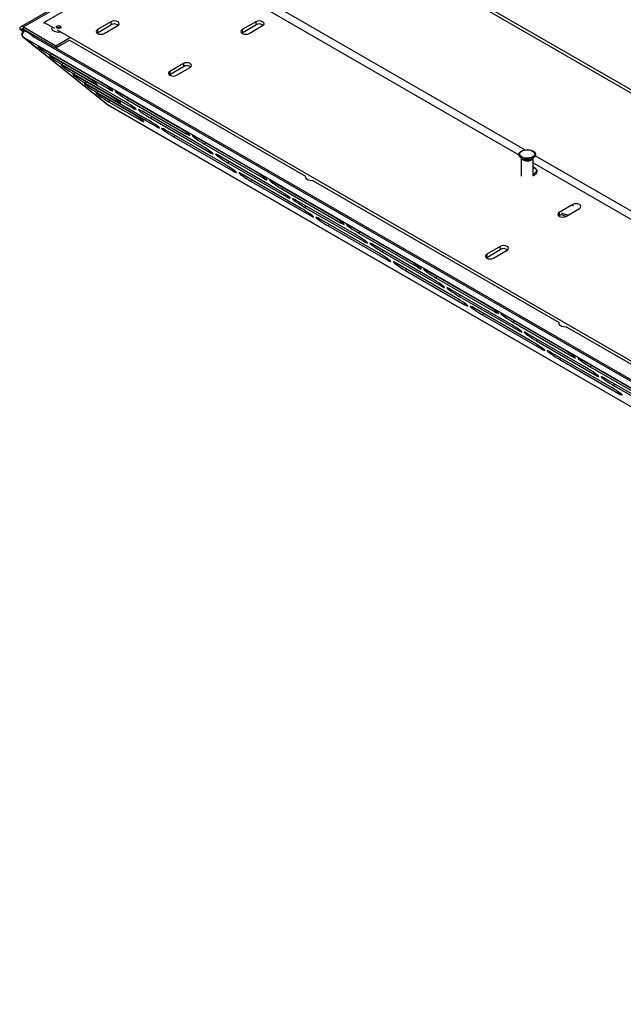
# Model space of a CAD drawing. Units: inches. Extents: x 0.4 to 16.6, y 0.2 to 10.8.
# Drawn here: x 12.6 to 13.6, y 7.8 to 9.4 of the extents above; entities that cross this region are included whole.
import ezdxf

# ---------------------------------------------------------------- set-up
doc = ezdxf.new("R2010")
doc.units = ezdxf.units.IN
doc.header["$MEASUREMENT"] = 0

msp = doc.modelspace()

# ---------------------------------------------------------------- linework, layer by layer
at = {"color": 7, "linetype": 'Continuous', "lineweight": 25}
for p, q in [((13.1138, 9.5648), (14.8197, 8.58)), ((13.1182, 9.5674), (14.8241, 8.5826)), ((12.8716, 9.508), (12.6388, 9.3736)), ((12.8831, 9.4996), (12.677, 9.3807)), ((12.677, 9.379), (12.677, 9.3807)), ((12.677, 9.3807), (12.6938, 9.371)), ((12.7856, 9.3817), (12.7635, 9.369)), ((12.7635, 9.3639), (12.7856, 9.3766)), ((12.7856, 9.3817), (12.7856, 9.3766)), ((13.0213, 9.3817), (12.9993, 9.369)), ((12.9993, 9.3639), (13.0213, 9.3766)), ((13.0213, 9.3817), (13.0213, 9.3766)), ((12.6401, 9.3681), (12.6371, 9.3698)), ((12.642, 9.3659), (12.6371, 9.3698)), ((12.6423, 9.3664), (12.6401, 9.3681)), ((12.6414, 9.365), (12.6441, 9.3692)), ((12.643, 9.3732), (12.696, 9.3426)), ((12.643, 9.3698), (12.643, 9.3732)), ((12.643, 9.3698), (12.696, 9.3392)), ((12.6468, 9.3676), (12.6456, 9.3669)), ((12.646, 9.3671), (12.6464, 9.3678)), ((12.6592, 9.3605), (15.1636, 7.9147)), ((12.6592, 9.3605), (12.6592, 9.3577)), ((12.6977, 9.3734), (12.6977, 9.3724)), ((12.698, 9.3685), (15.1687, 7.9422)), ((12.7033, 9.3724), (12.7033, 9.3734)), ((12.7626, 9.3632), (12.7635, 9.3639)), ((12.7635, 9.369), (12.7635, 9.3639)), ((12.7746, 9.3626), (12.7967, 9.3754)), ((12.9983, 9.3632), (12.9993, 9.3639)), ((12.9993, 9.369), (12.9993, 9.3639)), ((13.0103, 9.3626), (13.0324, 9.3754)), ((12.6419, 9.3576), (12.7807, 9.2467)), ((12.6424, 9.3572), (15.1762, 7.8945)), ((12.6424, 9.3572), (12.7812, 9.2464)), ((12.6592, 9.3577), (15.1636, 7.912)), ((12.696, 9.3426), (12.718, 9.3553)), ((12.696, 9.3392), (12.718, 9.3519)), ((12.718, 9.3519), (13.1022, 9.1301)), ((12.7684, 9.2833), (12.6727, 9.3386)), ((12.696, 9.3426), (12.696, 9.3392)), ((12.6869, 9.3273), (12.7826, 9.272)), ((12.7432, 9.2937), (12.6916, 9.3235)), ((12.7058, 9.3121), (12.7574, 9.2824)), ((12.9035, 9.3137), (12.8814, 9.3009)), ((12.9035, 9.3137), (12.9035, 9.3086)), ((12.8063, 9.2531), (12.7106, 9.3084)), ((12.7248, 9.297), (12.8205, 9.2417)), ((12.8805, 9.2952), (12.8814, 9.2959)), ((12.8814, 9.2959), (12.9035, 9.3086)), ((12.8814, 9.3009), (12.8814, 9.2959)), ((12.8924, 9.2946), (12.9145, 9.3073)), ((12.781, 9.2635), (12.7295, 9.2932)), ((12.7437, 9.2819), (12.7953, 9.2521)), ((12.8442, 9.2228), (12.7484, 9.2781)), ((12.7626, 9.2667), (12.8584, 9.2115)), ((12.8939, 9.2109), (12.7982, 9.2662)), ((12.8189, 9.2332), (12.7674, 9.263)), ((12.7816, 9.2516), (12.8331, 9.2219)), ((12.8124, 9.2548), (12.9081, 9.1995)), ((12.7812, 9.2464), (12.7807, 9.2467)), ((12.7812, 9.2464), (15.315, 7.7836)), ((12.7812, 9.2464), (12.7831, 9.2451)), ((12.7831, 9.2451), (15.3169, 7.7823)), ((12.9318, 9.1806), (12.8361, 9.2359)), ((12.8503, 9.2246), (12.946, 9.1693)), ((12.9697, 9.1504), (12.8739, 9.2056)), ((12.8881, 9.1943), (12.9839, 9.139)), ((13.0195, 9.1384), (12.9237, 9.1937)), ((12.9379, 9.1824), (13.0337, 9.1271)), ((13.0573, 9.1082), (12.9616, 9.1634)), ((12.9758, 9.1521), (13.0715, 9.0968)), ((13.453, 9.1598), (13.453, 9.1302)), ((13.4727, 9.1302), (13.4727, 9.1598)), ((13.0952, 9.0779), (12.9995, 9.1332)), ((13.0137, 9.1218), (13.1094, 9.0666)), ((13.145, 9.066), (13.0492, 9.1212)), ((13.1146, 9.123), (13.5147, 8.892)), ((13.0634, 9.1099), (13.1592, 9.0546)), ((13.1828, 9.0357), (13.0871, 9.091)), ((13.1013, 9.0796), (13.197, 9.0244)), ((13.5369, 9.0841), (13.5149, 9.0713)), ((13.5259, 9.0649), (13.548, 9.0777)), ((13.2207, 9.0055), (13.125, 9.0607)), ((13.5139, 9.0656), (13.5149, 9.0662)), ((13.5149, 9.0713), (13.5149, 9.0662)), ((13.5149, 9.0662), (13.5183, 9.0682)), ((13.1392, 9.0494), (13.2349, 8.9941)), ((13.2705, 8.9935), (13.1747, 9.0488)), ((13.1889, 9.0374), (13.2847, 8.9822)), ((13.3084, 8.9633), (13.2126, 9.0185)), ((13.4191, 9.016), (13.397, 9.0033)), ((13.397, 8.9982), (13.4191, 9.011)), ((13.408, 8.9969), (13.4301, 9.0097)), ((13.4191, 9.016), (13.4191, 9.011)), ((13.2268, 9.0072), (13.3226, 8.9519)), ((13.3961, 8.9976), (13.397, 8.9982)), ((13.397, 9.0033), (13.397, 8.9982)), ((13.3462, 8.933), (13.2505, 8.9883)), ((13.2647, 8.9769), (13.3604, 8.9216)), ((13.396, 8.9211), (13.3002, 8.9763)), ((13.3144, 8.965), (13.4102, 8.9097)), ((13.4339, 8.8908), (13.3381, 8.9461)), ((13.3523, 8.9347), (13.4481, 8.8795)), ((13.4717, 8.8605), (13.376, 8.9158)), ((13.3902, 8.9045), (13.4859, 8.8492)), ((13.5215, 8.8486), (13.4257, 8.9039)), ((13.4399, 8.8925), (13.5357, 8.8373)), ((13.5271, 8.8848), (13.9272, 8.6539)), ((13.5594, 8.8183), (13.4636, 8.8736)), ((13.4778, 8.8623), (13.5736, 8.807)), ((13.5972, 8.7881), (13.5015, 8.8434)), ((13.5157, 8.832), (13.6115, 8.7767)), ((13.647, 8.7761), (13.5513, 8.8314)), ((13.5655, 8.8201), (13.6612, 8.7648)), ((13.6849, 8.7459), (13.5891, 8.8012)), ((13.6033, 8.7898), (13.6991, 8.7345))]:
    msp.add_line(p, q, dxfattribs=at)
at = {"color": 8, "linetype": 'Continuous', "lineweight": 25}
for p, q in [((12.643, 9.3732), (12.8716, 9.5052)), ((12.9356, 9.4619), (13.4495, 9.1652)), ((13.4592, 9.1732), (12.9473, 9.4687)), ((12.6401, 9.3681), (12.643, 9.3698)), ((12.6429, 9.3642), (12.6414, 9.365)), ((12.6547, 9.3616), (12.6456, 9.3669)), ((12.6884, 9.3296), (12.6869, 9.3273)), ((12.7073, 9.3144), (12.7058, 9.3121)), ((12.7262, 9.2993), (12.7248, 9.297)), ((12.7452, 9.2842), (12.7437, 9.2819)), ((12.7584, 9.2839), (12.7574, 9.2824)), ((12.7641, 9.269), (12.7626, 9.2667)), ((12.7836, 9.2735), (12.7826, 9.272)), ((12.7831, 9.2539), (12.7816, 9.2516)), ((12.7962, 9.2536), (12.7953, 9.2521)), ((12.8139, 9.2571), (12.8124, 9.2548)), ((12.8215, 9.2433), (12.8205, 9.2417)), ((12.8341, 9.2234), (12.8331, 9.2219)), ((12.8517, 9.2268), (12.8503, 9.2246)), ((12.8594, 9.213), (12.8584, 9.2115)), ((12.9091, 9.2011), (12.9081, 9.1995)), ((12.8896, 9.1966), (12.8881, 9.1943)), ((12.9394, 9.1846), (12.9379, 9.1824)), ((12.947, 9.1708), (12.946, 9.1693)), ((12.9773, 9.1544), (12.9758, 9.1521)), ((13.4727, 9.1518), (14.5279, 8.5426)), ((14.5375, 8.5507), (13.4759, 9.1636)), ((12.9849, 9.1405), (12.9839, 9.139)), ((13.0151, 9.1241), (13.0137, 9.1218)), ((13.0346, 9.1286), (13.0337, 9.1271)), ((13.4741, 9.1341), (13.4727, 9.1336)), ((13.0649, 9.1122), (13.0634, 9.1099)), ((13.0725, 9.0983), (13.0715, 9.0968)), ((13.1028, 9.0819), (13.1013, 9.0796)), ((13.5369, 9.0841), (13.5369, 9.0817)), ((13.1104, 9.0681), (13.1094, 9.0666)), ((13.1602, 9.0561), (13.1592, 9.0546)), ((13.1406, 9.0517), (13.1392, 9.0494)), ((13.1904, 9.0397), (13.1889, 9.0374)), ((13.198, 9.0259), (13.197, 9.0244)), ((13.2283, 9.0095), (13.2268, 9.0072)), ((13.2359, 8.9956), (13.2349, 8.9941)), ((13.2662, 8.9792), (13.2647, 8.9769)), ((13.2857, 8.9837), (13.2847, 8.9822)), ((13.3159, 8.9673), (13.3144, 8.965)), ((13.3235, 8.9534), (13.3226, 8.9519)), ((13.3538, 8.937), (13.3523, 8.9347)), ((13.3614, 8.9232), (13.3604, 8.9216)), ((13.4112, 8.9112), (13.4102, 8.9097)), ((13.3917, 8.9068), (13.3902, 8.9045)), ((13.4414, 8.8948), (13.4399, 8.8925)), ((13.4491, 8.881), (13.4481, 8.8795)), ((13.4793, 8.8646), (13.4778, 8.8623)), ((13.4869, 8.8507), (13.4859, 8.8492)), ((13.5172, 8.8343), (13.5157, 8.832)), ((13.5367, 8.8388), (13.5357, 8.8373)), ((13.5669, 8.8224), (13.5655, 8.8201)), ((13.5746, 8.8085), (13.5736, 8.807)), ((13.6048, 8.7921), (13.6033, 8.7898)), ((13.6124, 8.7783), (13.6115, 8.7767))]:
    msp.add_line(p, q, dxfattribs=at)
at = {"color": 7, "linetype": 'Continuous', "lineweight": 25, "flags": 128}
for points in [[(12.7967, 9.3754), (12.7984, 9.3768), (12.799, 9.3785), (12.7984, 9.3803), (12.7967, 9.3817), (12.7942, 9.3827), (12.7912, 9.3831), (12.7882, 9.3827), (12.7856, 9.3817)], [(13.0324, 9.3754), (13.0341, 9.3768), (13.0347, 9.3785), (13.0341, 9.3803), (13.0324, 9.3817), (13.0299, 9.3827), (13.0269, 9.3831), (13.0239, 9.3827), (13.0213, 9.3817)], [(12.6424, 9.3572), (12.6418, 9.358), (12.6415, 9.3591), (12.6415, 9.3605), (12.6418, 9.362), (12.6425, 9.3635), (12.6434, 9.3649), (12.6444, 9.366), (12.6456, 9.3669)], [(12.7021, 9.3645), (12.701, 9.3644), (12.6974, 9.3647), (12.6942, 9.3656), (12.6916, 9.367), (12.6901, 9.3689), (12.6896, 9.371), (12.6897, 9.3716)], [(12.7034, 9.3747), (12.7042, 9.374), (12.7045, 9.3731), (12.7042, 9.3722), (12.7034, 9.3715), (12.7021, 9.371), (12.7005, 9.3708), (12.699, 9.371), (12.6977, 9.3715), (12.6968, 9.3722), (12.6965, 9.3731), (12.6968, 9.374), (12.6977, 9.3747), (12.699, 9.3752), (12.7005, 9.3754), (12.7021, 9.3752), (12.7034, 9.3747)], [(12.7025, 9.3746), (12.7031, 9.3741), (12.7033, 9.3734), (12.7031, 9.3728), (12.7025, 9.3723), (12.7016, 9.3719), (12.7005, 9.3718), (12.6994, 9.3719), (12.6985, 9.3723), (12.6979, 9.3728), (12.6977, 9.3734), (12.6979, 9.3741), (12.6985, 9.3746), (12.6994, 9.3749), (12.7005, 9.3751), (12.7016, 9.3749), (12.7025, 9.3746)], [(12.7635, 9.369), (12.7619, 9.3675), (12.7613, 9.3658), (12.7619, 9.3641), (12.7635, 9.3626), (12.7661, 9.3616), (12.7691, 9.3613), (12.7721, 9.3616), (12.7746, 9.3626)], [(12.9993, 9.369), (12.9976, 9.3675), (12.997, 9.3658), (12.9976, 9.3641), (12.9993, 9.3626), (13.0018, 9.3616), (13.0048, 9.3613), (13.0078, 9.3616), (13.0103, 9.3626)], [(12.6727, 9.3386), (12.6698, 9.3402), (12.6678, 9.3412), (12.6668, 9.3415), (12.6668, 9.3411), (12.6678, 9.3401), (12.6699, 9.3384), (12.6727, 9.3364), (12.6761, 9.334), (12.6798, 9.3316), (12.6835, 9.3293), (12.6869, 9.3273)], [(12.6916, 9.3235), (12.6888, 9.3251), (12.6868, 9.326), (12.6857, 9.3263), (12.6857, 9.326), (12.6868, 9.3249), (12.6888, 9.3233), (12.6916, 9.3213), (12.695, 9.3189), (12.6987, 9.3165), (12.7024, 9.3142), (12.7058, 9.3121)], [(12.9145, 9.3073), (12.9162, 9.3088), (12.9168, 9.3105), (12.9162, 9.3122), (12.9145, 9.3137), (12.912, 9.3147), (12.909, 9.315), (12.906, 9.3147), (12.9035, 9.3137)], [(12.7106, 9.3084), (12.7077, 9.3099), (12.7057, 9.3109), (12.7047, 9.3112), (12.7047, 9.3108), (12.7057, 9.3098), (12.7077, 9.3082), (12.7106, 9.3061), (12.714, 9.3038), (12.7177, 9.3014), (12.7214, 9.299), (12.7248, 9.297)], [(12.7295, 9.2932), (12.7267, 9.2948), (12.7246, 9.2958), (12.7236, 9.2961), (12.7236, 9.2957), (12.7246, 9.2947), (12.7267, 9.2931), (12.7295, 9.291), (12.7329, 9.2887), (12.7366, 9.2862), (12.7403, 9.2839), (12.7437, 9.2819)], [(12.8814, 9.3009), (12.8797, 9.2995), (12.8791, 9.2978), (12.8797, 9.296), (12.8814, 9.2946), (12.8839, 9.2936), (12.8869, 9.2932), (12.8899, 9.2936), (12.8924, 9.2946)], [(12.7484, 9.2781), (12.7456, 9.2797), (12.7436, 9.2806), (12.7425, 9.281), (12.7425, 9.2806), (12.7436, 9.2795), (12.7456, 9.2779), (12.7484, 9.2759), (12.7518, 9.2735), (12.7555, 9.2711), (12.7592, 9.2688), (12.7626, 9.2667)], [(12.7574, 9.2824), (12.7602, 9.2808), (12.7622, 9.2798), (12.7633, 9.2795), (12.7633, 9.2799), (12.7622, 9.2809), (12.7602, 9.2825), (12.7574, 9.2846), (12.754, 9.2869), (12.7503, 9.2894), (12.7466, 9.2917), (12.7432, 9.2937)], [(12.7826, 9.272), (12.7855, 9.2704), (12.7875, 9.2694), (12.7885, 9.2691), (12.7885, 9.2695), (12.7875, 9.2705), (12.7855, 9.2722), (12.7826, 9.2742), (12.7792, 9.2766), (12.7755, 9.279), (12.7718, 9.2813), (12.7684, 9.2833)], [(12.7674, 9.263), (12.7645, 9.2645), (12.7625, 9.2655), (12.7615, 9.2658), (12.7615, 9.2655), (12.7625, 9.2644), (12.7645, 9.2628), (12.7674, 9.2607), (12.7708, 9.2584), (12.7745, 9.256), (12.7782, 9.2536), (12.7816, 9.2516)], [(12.7982, 9.2662), (12.7954, 9.2677), (12.7933, 9.2687), (12.7923, 9.269), (12.7923, 9.2686), (12.7933, 9.2676), (12.7954, 9.266), (12.7982, 9.2639), (12.8016, 9.2616), (12.8053, 9.2592), (12.809, 9.2568), (12.8124, 9.2548)], [(12.7953, 9.2521), (12.7981, 9.2505), (12.8001, 9.2496), (12.8012, 9.2493), (12.8012, 9.2496), (12.8001, 9.2507), (12.7981, 9.2523), (12.7953, 9.2543), (12.7918, 9.2567), (12.7881, 9.2591), (12.7844, 9.2614), (12.781, 9.2635)], [(12.8205, 9.2417), (12.8233, 9.2402), (12.8254, 9.2392), (12.8264, 9.2389), (12.8264, 9.2392), (12.8254, 9.2403), (12.8233, 9.2419), (12.8205, 9.244), (12.8171, 9.2463), (12.8134, 9.2487), (12.8097, 9.2511), (12.8063, 9.2531)], [(12.8331, 9.2219), (12.836, 9.2203), (12.838, 9.2193), (12.839, 9.219), (12.839, 9.2194), (12.838, 9.2204), (12.836, 9.222), (12.8331, 9.2241), (12.8297, 9.2264), (12.826, 9.2289), (12.8223, 9.2312), (12.8189, 9.2332)], [(12.8361, 9.2359), (12.8332, 9.2375), (12.8312, 9.2384), (12.8302, 9.2388), (12.8302, 9.2384), (12.8312, 9.2373), (12.8332, 9.2357), (12.8361, 9.2337), (12.8395, 9.2313), (12.8432, 9.2289), (12.8469, 9.2266), (12.8503, 9.2246)], [(12.8584, 9.2115), (12.8612, 9.2099), (12.8632, 9.2089), (12.8643, 9.2086), (12.8643, 9.209), (12.8632, 9.21), (12.8612, 9.2116), (12.8584, 9.2137), (12.855, 9.216), (12.8513, 9.2185), (12.8476, 9.2208), (12.8442, 9.2228)], [(12.8739, 9.2056), (12.8711, 9.2072), (12.8691, 9.2082), (12.868, 9.2085), (12.868, 9.2081), (12.8691, 9.2071), (12.8711, 9.2055), (12.8739, 9.2034), (12.8773, 9.2011), (12.881, 9.1986), (12.8847, 9.1963), (12.8881, 9.1943)], [(12.9081, 9.1995), (12.911, 9.198), (12.913, 9.197), (12.914, 9.1967), (12.914, 9.197), (12.913, 9.1981), (12.911, 9.1997), (12.9081, 9.2018), (12.9047, 9.2041), (12.901, 9.2065), (12.8973, 9.2089), (12.8939, 9.2109)], [(12.9237, 9.1937), (12.9209, 9.1953), (12.9189, 9.1963), (12.9178, 9.1966), (12.9178, 9.1962), (12.9189, 9.1952), (12.9209, 9.1935), (12.9237, 9.1915), (12.9271, 9.1891), (12.9308, 9.1867), (12.9345, 9.1844), (12.9379, 9.1824)], [(12.946, 9.1693), (12.9488, 9.1677), (12.9509, 9.1667), (12.9519, 9.1664), (12.9519, 9.1668), (12.9509, 9.1678), (12.9488, 9.1694), (12.946, 9.1715), (12.9426, 9.1738), (12.9389, 9.1763), (12.9352, 9.1786), (12.9318, 9.1806)], [(12.9616, 9.1634), (12.9587, 9.165), (12.9567, 9.166), (12.9557, 9.1663), (12.9557, 9.1659), (12.9567, 9.1649), (12.9588, 9.1633), (12.9616, 9.1612), (12.965, 9.1589), (12.9687, 9.1564), (12.9724, 9.1541), (12.9758, 9.1521)], [(13.4707, 9.1583), (13.4676, 9.1571), (13.464, 9.1566), (13.4602, 9.1567), (13.4568, 9.1575), (13.454, 9.159), (13.4521, 9.1609), (13.4519, 9.1613)], [(13.473, 9.1601), (13.473, 9.1601), (13.4707, 9.1583)], [(12.9839, 9.139), (12.9867, 9.1374), (12.9887, 9.1365), (12.9898, 9.1362), (12.9898, 9.1365), (12.9887, 9.1376), (12.9867, 9.1392), (12.9839, 9.1412), (12.9805, 9.1436), (12.9768, 9.146), (12.9731, 9.1483), (12.9697, 9.1504)], [(12.9995, 9.1332), (12.9966, 9.1348), (12.9946, 9.1357), (12.9936, 9.136), (12.9936, 9.1357), (12.9946, 9.1346), (12.9966, 9.133), (12.9995, 9.131), (13.0029, 9.1286), (13.0066, 9.1262), (13.0103, 9.1239), (13.0137, 9.1218)], [(13.0337, 9.1271), (13.0365, 9.1255), (13.0385, 9.1245), (13.0396, 9.1242), (13.0396, 9.1246), (13.0385, 9.1256), (13.0365, 9.1272), (13.0337, 9.1293), (13.0303, 9.1316), (13.0266, 9.1341), (13.0229, 9.1364), (13.0195, 9.1384)], [(13.0492, 9.1212), (13.0464, 9.1228), (13.0444, 9.1238), (13.0433, 9.1241), (13.0433, 9.1237), (13.0444, 9.1227), (13.0464, 9.1211), (13.0492, 9.119), (13.0526, 9.1167), (13.0563, 9.1142), (13.06, 9.1119), (13.0634, 9.1099)], [(13.1146, 9.123), (13.1135, 9.1229), (13.1099, 9.1231), (13.1067, 9.1241), (13.1041, 9.1255), (13.1025, 9.1274), (13.1021, 9.1294), (13.1022, 9.1301)], [(13.0715, 9.0968), (13.0744, 9.0953), (13.0764, 9.0943), (13.0774, 9.094), (13.0774, 9.0943), (13.0764, 9.0954), (13.0744, 9.097), (13.0715, 9.099), (13.0681, 9.1014), (13.0644, 9.1038), (13.0607, 9.1061), (13.0573, 9.1082)], [(13.0871, 9.091), (13.0843, 9.0926), (13.0822, 9.0935), (13.0812, 9.0938), (13.0812, 9.0935), (13.0822, 9.0924), (13.0843, 9.0908), (13.0871, 9.0888), (13.0905, 9.0864), (13.0942, 9.084), (13.0979, 9.0817), (13.1013, 9.0796)], [(13.1094, 9.0666), (13.1122, 9.065), (13.1143, 9.064), (13.1153, 9.0637), (13.1153, 9.0641), (13.1143, 9.0651), (13.1122, 9.0667), (13.1094, 9.0688), (13.106, 9.0711), (13.1023, 9.0736), (13.0986, 9.0759), (13.0952, 9.0779)], [(13.548, 9.0777), (13.5497, 9.0792), (13.5503, 9.0809), (13.5497, 9.0826), (13.548, 9.0841), (13.5455, 9.0851), (13.5425, 9.0854), (13.5395, 9.0851), (13.5369, 9.0841)], [(13.125, 9.0607), (13.1221, 9.0623), (13.1201, 9.0633), (13.1191, 9.0636), (13.1191, 9.0632), (13.1201, 9.0622), (13.1221, 9.0606), (13.125, 9.0585), (13.1284, 9.0562), (13.1321, 9.0537), (13.1358, 9.0514), (13.1392, 9.0494)], [(13.1592, 9.0546), (13.162, 9.0531), (13.164, 9.0521), (13.1651, 9.0518), (13.1651, 9.0521), (13.164, 9.0532), (13.162, 9.0548), (13.1592, 9.0569), (13.1558, 9.0592), (13.1521, 9.0616), (13.1484, 9.0639), (13.145, 9.066)], [(13.5149, 9.0713), (13.5132, 9.0699), (13.5126, 9.0681), (13.5132, 9.0664), (13.5149, 9.0649), (13.5174, 9.064), (13.5204, 9.0636), (13.5234, 9.064), (13.5259, 9.0649)], [(13.1747, 9.0488), (13.1719, 9.0504), (13.1699, 9.0513), (13.1688, 9.0517), (13.1688, 9.0513), (13.1699, 9.0502), (13.1719, 9.0486), (13.1747, 9.0466), (13.1781, 9.0442), (13.1818, 9.0418), (13.1855, 9.0395), (13.1889, 9.0374)], [(13.197, 9.0244), (13.1999, 9.0228), (13.2019, 9.0218), (13.2029, 9.0215), (13.2029, 9.0219), (13.2019, 9.0229), (13.1999, 9.0245), (13.197, 9.0266), (13.1936, 9.0289), (13.1899, 9.0314), (13.1862, 9.0337), (13.1828, 9.0357)], [(13.2126, 9.0185), (13.2098, 9.0201), (13.2077, 9.0211), (13.2067, 9.0214), (13.2067, 9.021), (13.2078, 9.02), (13.2098, 9.0184), (13.2126, 9.0163), (13.216, 9.014), (13.2197, 9.0115), (13.2234, 9.0092), (13.2268, 9.0072)], [(13.4301, 9.0097), (13.4318, 9.0111), (13.4324, 9.0129), (13.4318, 9.0146), (13.4301, 9.016), (13.4276, 9.017), (13.4246, 9.0174), (13.4216, 9.017), (13.4191, 9.016)], [(13.2349, 8.9941), (13.2377, 8.9925), (13.2398, 8.9916), (13.2408, 8.9912), (13.2408, 8.9916), (13.2398, 8.9927), (13.2377, 8.9943), (13.2349, 8.9963), (13.2315, 8.9987), (13.2278, 9.0011), (13.2241, 9.0034), (13.2207, 9.0055)], [(13.2847, 8.9822), (13.2875, 8.9806), (13.2895, 8.9796), (13.2906, 8.9793), (13.2906, 8.9797), (13.2895, 8.9807), (13.2875, 8.9823), (13.2847, 8.9844), (13.2813, 8.9867), (13.2776, 8.9892), (13.2739, 8.9915), (13.2705, 8.9935)], [(13.397, 9.0033), (13.3953, 9.0018), (13.3947, 9.0001), (13.3953, 8.9984), (13.397, 8.9969), (13.3995, 8.9959), (13.4025, 8.9956), (13.4055, 8.9959), (13.408, 8.9969)], [(13.2505, 8.9883), (13.2476, 8.9898), (13.2456, 8.9908), (13.2446, 8.9911), (13.2446, 8.9908), (13.2456, 8.9897), (13.2476, 8.9881), (13.2505, 8.986), (13.2539, 8.9837), (13.2576, 8.9813), (13.2613, 8.979), (13.2647, 8.9769)], [(13.3002, 8.9763), (13.2974, 8.9779), (13.2954, 8.9789), (13.2943, 8.9792), (13.2943, 8.9788), (13.2954, 8.9778), (13.2974, 8.9762), (13.3002, 8.9741), (13.3036, 8.9718), (13.3073, 8.9693), (13.311, 8.967), (13.3144, 8.965)], [(13.3226, 8.9519), (13.3254, 8.9503), (13.3274, 8.9494), (13.3285, 8.949), (13.3285, 8.9494), (13.3274, 8.9505), (13.3254, 8.9521), (13.3226, 8.9541), (13.3192, 8.9565), (13.3155, 8.9589), (13.3118, 8.9612), (13.3084, 8.9633)], [(13.3381, 8.9461), (13.3353, 8.9476), (13.3333, 8.9486), (13.3322, 8.9489), (13.3322, 8.9486), (13.3333, 8.9475), (13.3353, 8.9459), (13.3381, 8.9438), (13.3415, 8.9415), (13.3452, 8.9391), (13.3489, 8.9368), (13.3523, 8.9347)], [(13.3604, 8.9216), (13.3633, 8.9201), (13.3653, 8.9191), (13.3663, 8.9188), (13.3663, 8.9192), (13.3653, 8.9202), (13.3633, 8.9218), (13.3604, 8.9239), (13.357, 8.9262), (13.3533, 8.9286), (13.3496, 8.931), (13.3462, 8.933)], [(13.376, 8.9158), (13.3732, 8.9174), (13.3711, 8.9184), (13.3701, 8.9187), (13.3701, 8.9183), (13.3711, 8.9173), (13.3732, 8.9156), (13.376, 8.9136), (13.3794, 8.9112), (13.3831, 8.9088), (13.3868, 8.9065), (13.3902, 8.9045)], [(13.4102, 8.9097), (13.413, 8.9081), (13.415, 8.9072), (13.4161, 8.9068), (13.4161, 8.9072), (13.415, 8.9083), (13.413, 8.9099), (13.4102, 8.9119), (13.4068, 8.9143), (13.4031, 8.9167), (13.3994, 8.919), (13.396, 8.9211)], [(13.4257, 8.9039), (13.4229, 8.9054), (13.4209, 8.9064), (13.4198, 8.9067), (13.4198, 8.9064), (13.4209, 8.9053), (13.4229, 8.9037), (13.4257, 8.9017), (13.4291, 8.8993), (13.4328, 8.8969), (13.4365, 8.8946), (13.4399, 8.8925)], [(13.4481, 8.8795), (13.4509, 8.8779), (13.4529, 8.8769), (13.454, 8.8766), (13.454, 8.877), (13.4529, 8.878), (13.4509, 8.8796), (13.4481, 8.8817), (13.4447, 8.884), (13.441, 8.8864), (13.4373, 8.8888), (13.4339, 8.8908)], [(13.5271, 8.8848), (13.5259, 8.8848), (13.5224, 8.885), (13.5191, 8.8859), (13.5166, 8.8874), (13.515, 8.8893), (13.5146, 8.8913), (13.5147, 8.892)], [(13.4636, 8.8736), (13.4608, 8.8752), (13.4588, 8.8762), (13.4577, 8.8765), (13.4577, 8.8761), (13.4588, 8.8751), (13.4608, 8.8735), (13.4636, 8.8714), (13.467, 8.8691), (13.4707, 8.8666), (13.4744, 8.8643), (13.4778, 8.8623)], [(13.4859, 8.8492), (13.4888, 8.8476), (13.4908, 8.8466), (13.4918, 8.8463), (13.4918, 8.8467), (13.4908, 8.8477), (13.4888, 8.8494), (13.4859, 8.8514), (13.4825, 8.8538), (13.4788, 8.8562), (13.4751, 8.8585), (13.4717, 8.8605)], [(13.5357, 8.8373), (13.5385, 8.8357), (13.5405, 8.8347), (13.5416, 8.8344), (13.5416, 8.8348), (13.5405, 8.8358), (13.5385, 8.8374), (13.5357, 8.8395), (13.5323, 8.8418), (13.5286, 8.8443), (13.5249, 8.8466), (13.5215, 8.8486)], [(13.5015, 8.8434), (13.4987, 8.8449), (13.4967, 8.8459), (13.4956, 8.8462), (13.4956, 8.8458), (13.4967, 8.8448), (13.4987, 8.8432), (13.5015, 8.8411), (13.5049, 8.8388), (13.5086, 8.8364), (13.5123, 8.834), (13.5157, 8.832)], [(13.5513, 8.8314), (13.5484, 8.833), (13.5464, 8.834), (13.5454, 8.8343), (13.5454, 8.8339), (13.5464, 8.8329), (13.5484, 8.8313), (13.5513, 8.8292), (13.5547, 8.8269), (13.5584, 8.8244), (13.5621, 8.8221), (13.5655, 8.8201)], [(13.5736, 8.807), (13.5764, 8.8054), (13.5784, 8.8044), (13.5795, 8.8041), (13.5795, 8.8045), (13.5784, 8.8055), (13.5764, 8.8072), (13.5736, 8.8092), (13.5702, 8.8116), (13.5665, 8.814), (13.5628, 8.8163), (13.5594, 8.8183)], [(13.5891, 8.8012), (13.5863, 8.8027), (13.5843, 8.8037), (13.5832, 8.804), (13.5832, 8.8036), (13.5843, 8.8026), (13.5863, 8.801), (13.5891, 8.7989), (13.5925, 8.7966), (13.5962, 8.7942), (13.5999, 8.7918), (13.6033, 8.7898)], [(13.6115, 8.7767), (13.6143, 8.7752), (13.6163, 8.7742), (13.6174, 8.7739), (13.6174, 8.7743), (13.6163, 8.7753), (13.6143, 8.7769), (13.6115, 8.779), (13.6081, 8.7813), (13.6044, 8.7837), (13.6007, 8.7861), (13.5972, 8.7881)]]:
    msp.add_lwpolyline(points, dxfattribs=at)
at = {"color": 8, "linetype": 'Continuous', "lineweight": 25, "flags": 128}
for points in [[(12.6977, 9.3733), (12.6976, 9.3732), (12.6974, 9.3725), (12.6974, 9.3725)], [(12.7036, 9.3725), (12.7034, 9.3732), (12.7033, 9.3733)]]:
    msp.add_lwpolyline(points, dxfattribs=at)
at = {"color": 7, "linetype": 'Continuous', "lineweight": 25}
for centre, radius, start, end in [((12.7911, 9.3669), 0.0112, 54.5136, 119.2903), ((13.0268, 9.3669), 0.0112, 54.5022, 119.3028), ((12.6407, 9.3704), 0.00364, 50.8191, 189.1863), ((12.6419, 9.3684), 0.00182, 50.803, 189.203), ((12.6456, 9.3616), 0.00543, 141.1916, 233.9365), ((12.6648, 9.3686), 0.0122, 203.6731, 242.9795), ((12.909, 9.2988), 0.0112, 54.5136, 119.2903), ((13.463, 9.1675), 0.0124, 218.8053, 318.2526), ((13.5406, 9.1217), 0.0555, 246.2446, 258.8906), ((13.5401, 9.1177), 0.0541, 246.1836, 255.4991), ((13.4246, 9.0012), 0.0112, 54.5136, 119.2903)]:
    msp.add_arc(centre, radius, start, end, dxfattribs=at)
for points, knots in [([(12.7036, 9.3725), (12.7036, 9.3724), (12.7036, 9.3723), (12.7034, 9.3719), (12.7027, 9.3714), (12.7018, 9.3711), (12.7006, 9.371), (12.6994, 9.3711), (12.6984, 9.3714), (12.6977, 9.3718), (12.6974, 9.3722), (12.6974, 9.3724), (12.6974, 9.3725)], [0, 0, 0, 0, 0.060495, 0.173199, 0.274035, 0.38093, 0.491187, 0.603926, 0.715962, 0.824234, 0.928508, 1, 1, 1, 1]), ([(13.47, 9.1586), (13.4708, 9.1589), (13.4723, 9.1596), (13.4744, 9.1611), (13.4761, 9.1632), (13.4765, 9.1657), (13.4758, 9.1681), (13.4738, 9.1704), (13.4706, 9.1722), (13.4669, 9.1733), (13.4627, 9.1737), (13.4585, 9.1732), (13.4547, 9.1721), (13.4517, 9.1702), (13.4498, 9.1678), (13.4492, 9.1651), (13.4499, 9.1627), (13.4519, 9.1603), (13.4548, 9.1586), (13.4583, 9.1576), (13.4619, 9.1572), (13.4661, 9.1573), (13.4687, 9.1582), (13.47, 9.1586)], [0, 0, 0, 0, 0.032977, 0.064001, 0.119923, 0.167983, 0.208149, 0.26526, 0.313501, 0.362713, 0.412678, 0.462695, 0.512788, 0.56307, 0.613666, 0.663559, 0.710529, 0.755533, 0.81567, 0.853776, 0.897164, 0.945909, 1, 1, 1, 1]), ([(13.4712, 9.1614), (13.47, 9.1608), (13.4681, 9.16), (13.465, 9.1595), (13.4626, 9.1594), (13.4601, 9.1596), (13.4571, 9.1602), (13.4539, 9.1615), (13.4518, 9.1634), (13.4509, 9.1652), (13.4507, 9.1666), (13.451, 9.168), (13.452, 9.1698), (13.4536, 9.1708), (13.4545, 9.1715)], [0, 0, 0, 0, 0.119727, 0.184185, 0.249989, 0.315822, 0.380288, 0.50002, 0.619746, 0.68418, 0.749992, 0.815813, 0.880262, 1, 1, 1, 1]), ([(13.4545, 9.1715), (13.4558, 9.172), (13.4576, 9.1729), (13.4607, 9.1733), (13.4632, 9.1735), (13.4657, 9.1733), (13.4687, 9.1727), (13.4719, 9.1713), (13.474, 9.1694), (13.4749, 9.1677), (13.4751, 9.1662), (13.4747, 9.1648), (13.4737, 9.1631), (13.4722, 9.162), (13.4712, 9.1614)], [0, 0, 0, 0, 0.1197264, 0.1841643, 0.2499979, 0.3158275, 0.380256, 0.4999872, 0.6197126, 0.6841797, 0.7499948, 0.8158158, 0.8802691, 1, 1, 1, 1]), ([(13.4729, 9.1313), (13.4736, 9.1316), (13.4751, 9.1323), (13.4773, 9.1338), (13.4789, 9.1359), (13.4793, 9.1384), (13.4786, 9.1408), (13.4766, 9.143), (13.4744, 9.1445), (13.4729, 9.1449), (13.4727, 9.145)], [0, 0, 0, 0, 0.102222, 0.198401, 0.371753, 0.52079, 0.645313, 0.822313, 0.971868, 1, 1, 1, 1])]:
    msp.add_open_spline(points, degree=3, knots=knots, dxfattribs=at)
at = {"color": 8, "linetype": 'Continuous', "lineweight": 25}
msp.add_open_spline([(13.4727, 9.1447), (13.4733, 9.1445), (13.4752, 9.1437), (13.4768, 9.1421), (13.4777, 9.1404), (13.4779, 9.1389), (13.4776, 9.1375), (13.4766, 9.1358), (13.475, 9.1347), (13.4741, 9.1341)], degree=3, knots=[0, 0, 0, 0, 0.1042561, 0.3187531, 0.4341903, 0.552103, 0.6700171, 0.7854818, 1, 1, 1, 1], dxfattribs=at)

doc.saveas('drawing.dxf')
